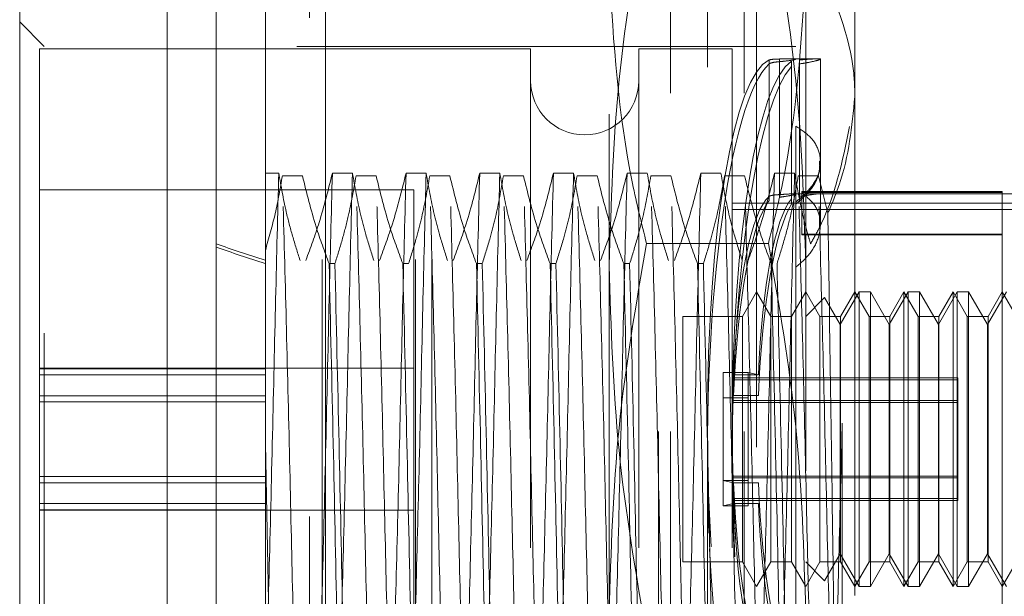
# Model space of a CAD drawing. Units: inches. Extents: x 0 to 23.4, y 0 to 16.5.
# Drawn here: x 12 to 12.2, y 6.5 to 6.6 of the extents above; entities that cross this region are included whole.
import ezdxf

# ---------------------------------------------------------------- set-up
doc = ezdxf.new("R2010")
doc.units = ezdxf.units.IN
doc.header["$MEASUREMENT"] = 0
doc.linetypes.add('HIDDEN', pattern=[0.075, 0.05, -0.025])

msp = doc.modelspace()

# ---------------------------------------------------------------- linework, layer by layer
at = {"color": 7, "linetype": 'Continuous', "lineweight": 15}
for p, q in [((11.99815, 5.98258), (11.99815, 9.90748)), ((12.02008, 9.90719), (12.02008, 5.98287)), ((11.98831, 6.63587), (11.98831, 6.36028)), ((11.95878, 6.38981), (11.95878, 6.60635))]:
    msp.add_line(p, q, dxfattribs=at)
at = {"color": 7, "linetype": 'HIDDEN', "lineweight": 0}
for p, q in [((12.01683, 5.98258), (12.01683, 9.90748)), ((12.02008, 9.90719), (12.02008, 5.98287)), ((12.01941, 6.23409), (12.01941, 9.65597)), ((12.03809, 6.23409), (12.03809, 9.65597)), ((12.04134, 6.23409), (12.04134, 9.65597)), ((12.09658, 6.57265), (12.09658, 6.60389)), ((12.08674, 6.39965), (12.08674, 6.5965)), ((12.0892, 6.56745), (12.0892, 6.5965)), ((12.10396, 6.56745), (12.10396, 6.5965)), ((12.10642, 6.5965), (12.10642, 6.39965)), ((12.12611, 6.59552), (12.12611, 6.56676)), ((12.008, 6.59178), (12.008, 6.53591)), ((12.07689, 6.46327), (12.07689, 6.59173)), ((12.11626, 6.59173), (12.11626, 6.46327)), ((11.9637, 6.57682), (11.95878, 6.58174)), ((11.96272, 6.57633), (11.96272, 6.50557)), ((12.06114, 6.57633), (11.96272, 6.57633)), ((11.9637, 6.41934), (11.9637, 6.57682)), ((12.11429, 6.57682), (11.9637, 6.57682)), ((12.06114, 6.57633), (12.06114, 6.41983)), ((12.0828, 6.57633), (12.0828, 6.41983)), ((12.1015, 6.57633), (12.0828, 6.57633)), ((12.1015, 6.57633), (12.1015, 6.41983)), ((12.10894, 6.54676), (12.10894, 6.57412)), ((12.10894, 6.57332), (12.10894, 6.54596)), ((12.11103, 6.57431), (12.11103, 6.54713)), ((12.11103, 6.5466), (12.11103, 6.57378)), ((12.11922, 6.57436), (12.11344, 6.57436)), ((12.11344, 6.57385), (12.11344, 6.54627)), ((12.11503, 6.54677), (12.11503, 6.57412)), ((12.11503, 6.57333), (12.11503, 6.54597)), ((12.11922, 6.55358), (12.11922, 6.57429)), ((12.09658, 6.39227), (12.09658, 6.57265)), ((12.11344, 6.54523), (12.11344, 6.57281)), ((12.0892, 6.39965), (12.0892, 6.56745)), ((12.10396, 6.39965), (12.10396, 6.56745)), ((12.12611, 6.56676), (12.12611, 6.42895)), ((12.11429, 6.54522), (12.11429, 6.56084)), ((12.11922, 6.54107), (12.11922, 6.55358)), ((12.008, 6.55142), (12.01069, 6.55142)), ((12.02142, 6.55142), (12.02545, 6.55142)), ((12.03619, 6.55142), (12.04022, 6.55142)), ((12.05095, 6.55142), (12.05498, 6.55142)), ((12.06571, 6.55142), (12.06975, 6.55142)), ((12.08048, 6.55142), (12.08451, 6.55142)), ((12.09524, 6.55142), (12.09927, 6.55142)), ((12.11, 6.55142), (12.11404, 6.55142)), ((12.01544, 6.55087), (12.01141, 6.55087)), ((12.0302, 6.55087), (12.02617, 6.55087)), ((12.04497, 6.55087), (12.04094, 6.55087)), ((12.05973, 6.55087), (12.0557, 6.55087)), ((12.0745, 6.55087), (12.07046, 6.55087)), ((12.08926, 6.55087), (12.08523, 6.55087)), ((12.10402, 6.55087), (12.09999, 6.55087)), ((12.11879, 6.55087), (12.11476, 6.55087)), ((12.12069, 6.54339), (12.11879, 6.55087)), ((12.03772, 6.54808), (11.96272, 6.54808)), ((12.03772, 6.49593), (12.03772, 6.54808)), ((12.11922, 6.54729), (12.11391, 6.54729)), ((12.17532, 6.54729), (12.11429, 6.54729)), ((12.15563, 6.54774), (12.11546, 6.54774)), ((12.11546, 6.54774), (12.11546, 6.54751)), ((12.11546, 6.53905), (12.11546, 6.54751)), ((12.15563, 6.54751), (12.11546, 6.54751)), ((12.15563, 6.54751), (12.15563, 6.54774)), ((12.15563, 6.44842), (12.15563, 6.54751)), ((12.1015, 6.54541), (12.17532, 6.54541)), ((12.1015, 6.54416), (12.17532, 6.54416)), ((12.11429, 6.54522), (12.11429, 6.45052)), ((12.15563, 6.53922), (12.11546, 6.53922)), ((12.15563, 6.53905), (12.11546, 6.53905)), ((12.008, 6.53591), (12.008, 6.53328)), ((12.10878, 6.53731), (12.08437, 6.53731)), ((12.008, 6.53328), (12.008, 6.4972)), ((12.02077, 6.53328), (12.02193, 6.53328)), ((12.03553, 6.53328), (12.0367, 6.53328)), ((12.0503, 6.53328), (12.05146, 6.53328)), ((12.06506, 6.53328), (12.06622, 6.53328)), ((12.07982, 6.53328), (12.08099, 6.53328)), ((12.09459, 6.53328), (12.09575, 6.53328)), ((12.10642, 6.52761), (12.10358, 6.52269)), ((12.10926, 6.52269), (12.10642, 6.52761)), ((12.11626, 6.52761), (12.11342, 6.52269)), ((12.1191, 6.52269), (12.11626, 6.52761)), ((12.12694, 6.52761), (12.12315, 6.52105)), ((12.12611, 6.52761), (12.12326, 6.52269)), ((12.12895, 6.52269), (12.12611, 6.52761)), ((12.12694, 6.52758), (12.12694, 6.52761)), ((12.12921, 6.52761), (12.12694, 6.52761)), ((12.12694, 6.46855), (12.12694, 6.52758)), ((12.12921, 6.52761), (12.12921, 6.46855)), ((12.133, 6.52105), (12.12921, 6.52761)), ((12.13678, 6.52761), (12.133, 6.52105)), ((12.13595, 6.52761), (12.13311, 6.52269)), ((12.13595, 6.49681), (12.13595, 6.52761)), ((12.13879, 6.52269), (12.13595, 6.52761)), ((12.13678, 6.52758), (12.13678, 6.52761)), ((12.13905, 6.52761), (12.13678, 6.52761)), ((12.13678, 6.46855), (12.13678, 6.52758)), ((12.13905, 6.52761), (12.13905, 6.46855)), ((12.14284, 6.52105), (12.13905, 6.52761)), ((12.14662, 6.52761), (12.14284, 6.52105)), ((12.14579, 6.52761), (12.14295, 6.52269)), ((12.14579, 6.49681), (12.14579, 6.52761)), ((12.14863, 6.52269), (12.14579, 6.52761)), ((12.14662, 6.52758), (12.14662, 6.52761)), ((12.1489, 6.52761), (12.14662, 6.52761)), ((12.14662, 6.46855), (12.14662, 6.52758)), ((12.1489, 6.52761), (12.1489, 6.46855)), ((12.15268, 6.52105), (12.1489, 6.52761)), ((12.15647, 6.52761), (12.15268, 6.52105)), ((12.15563, 6.52761), (12.15279, 6.52269)), ((12.15847, 6.52269), (12.15563, 6.52761)), ((12.12003, 6.52646), (12.11626, 6.52269)), ((12.12315, 6.52105), (12.12003, 6.52646)), ((12.09166, 6.52269), (12.09166, 6.47347)), ((12.10358, 6.52269), (12.09166, 6.52269)), ((12.10358, 6.52269), (12.10358, 6.47347)), ((12.10926, 6.49702), (12.10926, 6.52269)), ((12.11342, 6.52269), (12.10926, 6.52269)), ((12.11342, 6.52269), (12.11342, 6.47347)), ((12.1191, 6.49702), (12.1191, 6.52269)), ((12.12326, 6.52269), (12.1191, 6.52269)), ((12.12326, 6.52269), (12.12326, 6.47347)), ((12.12895, 6.49702), (12.12895, 6.52269)), ((12.13311, 6.52269), (12.12895, 6.52269)), ((12.13311, 6.52269), (12.13311, 6.47347)), ((12.13879, 6.49702), (12.13879, 6.52269)), ((12.14295, 6.52269), (12.13879, 6.52269)), ((12.14295, 6.52269), (12.14295, 6.47347)), ((12.14863, 6.49702), (12.14863, 6.52269)), ((12.15279, 6.52269), (12.14863, 6.52269)), ((12.15279, 6.52269), (12.15279, 6.47347)), ((12.12315, 6.47511), (12.12315, 6.52105)), ((12.133, 6.47511), (12.133, 6.52105)), ((12.14284, 6.47511), (12.14284, 6.52105)), ((12.15268, 6.47511), (12.15268, 6.52105)), ((12.03772, 6.51233), (11.96272, 6.51233)), ((12.008, 6.51222), (11.96272, 6.51222)), ((12.008, 6.51099), (11.96272, 6.51099)), ((12.09975, 6.50636), (12.09975, 6.51143)), ((12.09975, 6.51143), (12.10475, 6.51143)), ((12.14677, 6.51037), (12.1015, 6.51037)), ((12.14677, 6.50997), (12.1015, 6.50997)), ((12.10179, 6.51096), (12.10679, 6.51096)), ((12.10679, 6.51096), (12.10475, 6.51143)), ((12.10475, 6.50636), (12.10475, 6.51143)), ((12.14677, 6.51037), (12.14677, 6.50997)), ((12.14677, 6.50997), (12.14677, 6.50546)), ((11.96272, 6.5068), (12.008, 6.5068)), ((12.09975, 6.50636), (12.09975, 6.48473)), ((12.09975, 6.50636), (12.10475, 6.50636)), ((12.14677, 6.50585), (12.1015, 6.50585)), ((12.10179, 6.50684), (12.10679, 6.50684)), ((12.10475, 6.50636), (12.10475, 6.48473)), ((12.14677, 6.50585), (12.14677, 6.50546)), ((12.008, 6.50557), (11.96272, 6.50557)), ((11.96272, 6.49747), (11.96272, 6.50557)), ((12.14677, 6.50546), (12.1015, 6.50546)), ((12.14677, 6.50546), (12.14677, 6.48579)), ((12.12356, 6.50131), (12.12356, 6.44529)), ((11.96272, 6.48517), (11.96272, 6.49747)), ((12.008, 6.48394), (12.008, 6.4972)), ((12.00873, 6.46221), (12.008, 6.4972)), ((12.10926, 6.47347), (12.10926, 6.49702)), ((12.1191, 6.47347), (12.1191, 6.49702)), ((12.12895, 6.47347), (12.12895, 6.49702)), ((12.13595, 6.46855), (12.13595, 6.49681)), ((12.13879, 6.47347), (12.13879, 6.49702)), ((12.14579, 6.46855), (12.14579, 6.49681)), ((12.14863, 6.47347), (12.14863, 6.49702)), ((12.03772, 6.44808), (12.03772, 6.49593)), ((12.008, 6.49059), (11.96272, 6.49059)), ((12.14677, 6.4907), (12.1015, 6.4907)), ((12.14677, 6.49031), (12.1015, 6.49031)), ((11.96272, 6.48936), (12.008, 6.48936)), ((12.09975, 6.4898), (12.10179, 6.48932)), ((12.09975, 6.4898), (12.10475, 6.4898)), ((12.10179, 6.48932), (12.10679, 6.48932)), ((12.14677, 6.48619), (12.1015, 6.48619)), ((11.96272, 6.48517), (11.96272, 6.48394)), ((12.008, 6.48517), (11.96272, 6.48517)), ((12.10179, 6.4852), (12.09975, 6.48473)), ((12.09975, 6.48473), (12.10475, 6.48473)), ((12.14677, 6.48579), (12.1015, 6.48579)), ((12.10179, 6.4852), (12.10679, 6.4852)), ((11.96272, 6.48394), (11.96272, 6.41983)), ((12.008, 6.48394), (11.96272, 6.48394)), ((11.96272, 6.48383), (12.03772, 6.48383)), ((12.008, 6.46221), (12.008, 6.48394)), ((12.12003, 6.4697), (12.12315, 6.47511)), ((12.12315, 6.47511), (12.12694, 6.46855)), ((12.12921, 6.46855), (12.133, 6.47511)), ((12.133, 6.47511), (12.13678, 6.46855)), ((12.13905, 6.46855), (12.14284, 6.47511)), ((12.14284, 6.47511), (12.14662, 6.46855)), ((12.1489, 6.46855), (12.15268, 6.47511)), ((12.15268, 6.47511), (12.15647, 6.46855)), ((12.09166, 6.47347), (12.10358, 6.47347)), ((12.10358, 6.47347), (12.10642, 6.46855)), ((12.10642, 6.46855), (12.10926, 6.47347)), ((12.10926, 6.47347), (12.11342, 6.47347)), ((12.11342, 6.47347), (12.11626, 6.46855)), ((12.11626, 6.46855), (12.1191, 6.47347)), ((12.11626, 6.47347), (12.12003, 6.4697)), ((12.1191, 6.47347), (12.12326, 6.47347)), ((12.12326, 6.47347), (12.12611, 6.46855)), ((12.12611, 6.46855), (12.12895, 6.47347)), ((12.12895, 6.47347), (12.13311, 6.47347)), ((12.13311, 6.47347), (12.13595, 6.46855)), ((12.13595, 6.46855), (12.13879, 6.47347)), ((12.13879, 6.47347), (12.14295, 6.47347)), ((12.14295, 6.47347), (12.14579, 6.46855)), ((12.14579, 6.46855), (12.14863, 6.47347)), ((12.14863, 6.47347), (12.15279, 6.47347)), ((12.15279, 6.47347), (12.15563, 6.46855)), ((12.15563, 6.46855), (12.15847, 6.47347)), ((12.12003, 6.46973), (12.12003, 6.4697)), ((12.12694, 6.46855), (12.12921, 6.46855)), ((12.13678, 6.46855), (12.13905, 6.46855)), ((12.14662, 6.46855), (12.1489, 6.46855))]:
    msp.add_line(p, q, dxfattribs=at)
msp.add_arc((12.07197, 6.56993), 0.01083, 180, 360, dxfattribs=at)
for centre, major_axis, ratio, start_param, end_param in [((12.11066, 6.49808), (0.00063, 0.07628), 0.184601, 0.166886, 1.821817), ((12.11066, 6.49808), (-0.00063, 0.07628), 0.184601, 0.077979, 2.974706), ((12.11566, 6.49808), (-0.00063, 0.07628), 0.184601, 0.114175, 2.93851), ((12.11566, 6.49808), (0.00063, 0.07628), 0.184601, 0.203082, 3.027417), ((12.11066, 6.49808), (-0.0004, 0.04921), 0.184601, 0.145993, 1.304528), ((12.11066, 6.49808), (0.0004, 0.04921), 0.184601, 0.2349, 1.393435), ((12.11566, 6.49808), (-0.0004, 0.04921), 0.184601, 0.202906, 1.304528), ((12.11566, 6.49808), (0.0004, 0.04921), 0.184601, 0.291813, 1.393435), ((12.6576, 6.49808), (0.72174, -0.07766), 0.104522, 3.571494, 3.603866), ((12.6576, 6.49808), (0.72174, -0.07717), 0.105223, 3.571498, 3.603869), ((12.11066, 6.49808), (-0.0004, 0.04921), 0.184601, 1.748157, 2.906693), ((12.11566, 6.49808), (-0.0004, 0.04921), 0.184601, 1.748157, 2.849779), ((12.11066, 6.49808), (0.0004, 0.04921), 0.184601, 1.837064, 2.9956), ((12.11566, 6.49808), (0.0004, 0.04921), 0.184601, 1.837064, 2.938686), ((12.11066, 6.49808), (0.00063, 0.07628), 0.184601, 1.864492, 3.063613)]:
    msp.add_ellipse(centre, major_axis=major_axis, ratio=ratio, start_param=start_param, end_param=end_param, dxfattribs=at)
for points, knots in [([(12.08437, 6.60692), (12.08226, 6.59471), (12.07802, 6.5702), (12.07727, 6.54536), (12.07689, 6.53289)], [0, 0, 0, 0, 0.498113, 1, 1, 1, 1]), ([(12.11626, 6.53289), (12.11589, 6.54526), (12.11515, 6.5701), (12.11091, 6.59461), (12.10878, 6.60692)], [0, 0, 0, 0, 0.497781, 1, 1, 1, 1]), ([(12.08437, 6.53731), (12.08338, 6.54132), (12.07892, 6.55929), (12.07778, 6.57755), (12.07689, 6.59173)], [0, 0, 0, 0, 0.223497, 1, 1, 1, 1]), ([(12.11626, 6.59173), (12.11538, 6.57755), (12.11424, 6.55929), (12.10978, 6.54132), (12.10878, 6.53731)], [0, 0, 0, 0, 0.776503, 1, 1, 1, 1]), ([(12.12611, 6.56676), (12.12609, 6.56786), (12.12593, 6.57651), (12.1226, 6.58491), (12.1197, 6.59223)], [0, 0, 0, 0, 0.128292, 1, 1, 1, 1]), ([(12.10894, 6.57412), (12.10909, 6.57416), (12.1094, 6.57424), (12.11027, 6.57428), (12.11087, 6.5743), (12.11103, 6.57431)], [0, 0, 0, 0, 0.423997, 0.848079, 1, 1, 1, 1]), ([(12.11103, 6.57378), (12.1106, 6.57373), (12.10975, 6.57365), (12.10915, 6.57347), (12.10898, 6.57335), (12.10894, 6.57332)], [0, 0, 0, 0, 0.4221276, 0.8442055, 1, 1, 1, 1]), ([(12.11103, 6.57431), (12.1112, 6.57431), (12.11205, 6.57433), (12.1133, 6.57437), (12.11426, 6.57435), (12.11438, 6.57426), (12.11367, 6.57409), (12.11243, 6.57391), (12.1114, 6.57381), (12.11103, 6.57378)], [0, 0, 0, 0, 0.043803, 0.2161, 0.388586, 0.560514, 0.731881, 0.90355, 1, 1, 1, 1]), ([(12.11503, 6.57412), (12.11564, 6.57417), (12.11723, 6.57428), (12.11881, 6.57439), (12.11943, 6.57432), (12.11874, 6.57404), (12.11707, 6.57365), (12.11556, 6.57341), (12.11503, 6.57333)], [0, 0, 0, 0, 0.123575, 0.32246, 0.500065, 0.696509, 0.892892, 1, 1, 1, 1]), ([(12.12069, 6.54339), (12.1215, 6.54528), (12.12476, 6.55286), (12.12553, 6.5608), (12.12611, 6.56676)], [0, 0, 0, 0, 0.249516, 1, 1, 1, 1]), ([(12.11429, 6.56084), (12.11542, 6.56008), (12.11768, 6.55856), (12.11928, 6.55535), (12.11927, 6.55181), (12.11767, 6.54817), (12.11543, 6.54622), (12.11429, 6.54522)], [0, 0, 0, 0, 0.200816, 0.401707, 0.600461, 0.797271, 1, 1, 1, 1]), ([(12.12504, 6.56075), (12.12362, 6.55375), (12.12198, 6.54572), (12.11779, 6.53823), (12.11725, 6.53727)], [0, 0, 0, 0, 0.872212, 1, 1, 1, 1]), ([(12.11429, 6.54563), (12.11541, 6.54661), (12.11763, 6.54856), (12.11917, 6.55161), (12.11905, 6.55334), (12.11901, 6.55391)], [0, 0, 0, 0, 0.401644, 0.803439, 1, 1, 1, 1]), ([(12.01069, 6.55142), (12.01048, 6.54317), (12.01005, 6.52672), (12.00944, 6.49868), (12.00874, 6.47046), (12.00829, 6.45367), (12.00806, 6.44529)], [0, 0, 0, 0, 0.248873, 0.495939, 0.74825, 1, 1, 1, 1]), ([(12.01069, 6.55142), (12.01114, 6.54884), (12.01189, 6.54461), (12.01341, 6.53879), (12.01444, 6.53556), (12.01495, 6.53394)], [0, 0, 0, 0, 0.440266, 0.719981, 1, 1, 1, 1]), ([(12.01612, 6.53394), (12.01705, 6.53646), (12.01917, 6.54224), (12.02061, 6.54811), (12.02142, 6.55142)], [0, 0, 0, 0, 0.436819, 1, 1, 1, 1]), ([(12.02142, 6.55142), (12.02121, 6.54317), (12.02078, 6.52672), (12.02017, 6.49868), (12.01947, 6.47046), (12.01902, 6.45367), (12.01879, 6.44529)], [0, 0, 0, 0, 0.2488732, 0.495939, 0.74825, 1, 1, 1, 1]), ([(12.02545, 6.55142), (12.02524, 6.54317), (12.02481, 6.52672), (12.0242, 6.49868), (12.0235, 6.47046), (12.02305, 6.45367), (12.02282, 6.44529)], [0, 0, 0, 0, 0.248873, 0.495939, 0.74825, 1, 1, 1, 1]), ([(12.02545, 6.55142), (12.02594, 6.54867), (12.02667, 6.54455), (12.0282, 6.53874), (12.02917, 6.53566), (12.02972, 6.53394)], [0, 0, 0, 0, 0.468023, 0.701942, 1, 1, 1, 1]), ([(12.03088, 6.53394), (12.03178, 6.53639), (12.03391, 6.54216), (12.03535, 6.54803), (12.03619, 6.55142)], [0, 0, 0, 0, 0.4233308, 1, 1, 1, 1]), ([(12.03619, 6.55142), (12.03597, 6.54317), (12.03554, 6.52672), (12.03493, 6.49868), (12.03423, 6.47046), (12.03378, 6.45367), (12.03355, 6.44529)], [0, 0, 0, 0, 0.248873, 0.495939, 0.74825, 1, 1, 1, 1]), ([(12.04022, 6.55142), (12.04, 6.54317), (12.03958, 6.52672), (12.03897, 6.49868), (12.03827, 6.47046), (12.03781, 6.45367), (12.03759, 6.44529)], [0, 0, 0, 0, 0.248873, 0.495939, 0.74825, 1, 1, 1, 1]), ([(12.04022, 6.55142), (12.0407, 6.54867), (12.04143, 6.54455), (12.04296, 6.53874), (12.04394, 6.53566), (12.04448, 6.53394)], [0, 0, 0, 0, 0.468023, 0.701942, 1, 1, 1, 1]), ([(12.04564, 6.53394), (12.04655, 6.53639), (12.04868, 6.54216), (12.05012, 6.54803), (12.05095, 6.55142)], [0, 0, 0, 0, 0.4233308, 1, 1, 1, 1]), ([(12.05095, 6.55142), (12.05074, 6.54317), (12.05031, 6.52672), (12.0497, 6.49868), (12.049, 6.47046), (12.04854, 6.45367), (12.04832, 6.44529)], [0, 0, 0, 0, 0.248873, 0.495939, 0.74825, 1, 1, 1, 1]), ([(12.05498, 6.55142), (12.05477, 6.54317), (12.05434, 6.52672), (12.05373, 6.49868), (12.05303, 6.47046), (12.05258, 6.45367), (12.05235, 6.44529)], [0, 0, 0, 0, 0.248873, 0.495939, 0.74825, 1, 1, 1, 1]), ([(12.05498, 6.55142), (12.05547, 6.54867), (12.0562, 6.54455), (12.05773, 6.53874), (12.0587, 6.53566), (12.05924, 6.53394)], [0, 0, 0, 0, 0.468023, 0.701942, 1, 1, 1, 1]), ([(12.06041, 6.53394), (12.06131, 6.53639), (12.06344, 6.54216), (12.06488, 6.54803), (12.06571, 6.55142)], [0, 0, 0, 0, 0.423331, 1, 1, 1, 1]), ([(12.06571, 6.55142), (12.0655, 6.54317), (12.06507, 6.52672), (12.06446, 6.49868), (12.06376, 6.47046), (12.06331, 6.45367), (12.06308, 6.44529)], [0, 0, 0, 0, 0.2488732, 0.495939, 0.74825, 1, 1, 1, 1]), ([(12.06975, 6.55142), (12.06953, 6.54317), (12.0691, 6.52672), (12.06849, 6.49868), (12.06779, 6.47046), (12.06734, 6.45367), (12.06711, 6.44529)], [0, 0, 0, 0, 0.248873, 0.495939, 0.74825, 1, 1, 1, 1]), ([(12.06975, 6.55142), (12.07023, 6.54867), (12.07096, 6.54455), (12.07249, 6.53874), (12.07346, 6.53566), (12.07401, 6.53394)], [0, 0, 0, 0, 0.468023, 0.701942, 1, 1, 1, 1]), ([(12.07517, 6.53394), (12.07607, 6.53639), (12.0782, 6.54216), (12.07965, 6.54803), (12.08048, 6.55142)], [0, 0, 0, 0, 0.423331, 1, 1, 1, 1]), ([(12.08048, 6.55142), (12.08026, 6.54317), (12.07983, 6.52672), (12.07923, 6.49868), (12.07852, 6.47046), (12.07807, 6.45367), (12.07785, 6.44529)], [0, 0, 0, 0, 0.248873, 0.495939, 0.74825, 1, 1, 1, 1]), ([(12.08451, 6.55142), (12.085, 6.54867), (12.08572, 6.54455), (12.08725, 6.53874), (12.08823, 6.53566), (12.08877, 6.53394)], [0, 0, 0, 0, 0.468023, 0.701942, 1, 1, 1, 1]), ([(12.08994, 6.53394), (12.09084, 6.53639), (12.09297, 6.54216), (12.09441, 6.54803), (12.09524, 6.55142)], [0, 0, 0, 0, 0.423331, 1, 1, 1, 1]), ([(12.09524, 6.55142), (12.09503, 6.54317), (12.0946, 6.52672), (12.09399, 6.49868), (12.09329, 6.47046), (12.09284, 6.45367), (12.09261, 6.44529)], [0, 0, 0, 0, 0.248873, 0.495939, 0.74825, 1, 1, 1, 1]), ([(12.09927, 6.55142), (12.09976, 6.54867), (12.10049, 6.54455), (12.10202, 6.53874), (12.10299, 6.53566), (12.10354, 6.53394)], [0, 0, 0, 0, 0.468023, 0.701942, 1, 1, 1, 1]), ([(12.1047, 6.53394), (12.1056, 6.53639), (12.10773, 6.54216), (12.10917, 6.54803), (12.11, 6.55142)], [0, 0, 0, 0, 0.423331, 1, 1, 1, 1]), ([(12.11, 6.55142), (12.10979, 6.54317), (12.10936, 6.52672), (12.10875, 6.49868), (12.10805, 6.47046), (12.1076, 6.45367), (12.10737, 6.44529)], [0, 0, 0, 0, 0.248873, 0.495939, 0.74825, 1, 1, 1, 1]), ([(12.11404, 6.55142), (12.11382, 6.54317), (12.11339, 6.52672), (12.11279, 6.49868), (12.11208, 6.47046), (12.11163, 6.45367), (12.11141, 6.44529)], [0, 0, 0, 0, 0.248873, 0.495939, 0.74825, 1, 1, 1, 1]), ([(12.11404, 6.55142), (12.11452, 6.54867), (12.11525, 6.54455), (12.11649, 6.53985), (12.11707, 6.53788), (12.11725, 6.53727)], [0, 0, 0, 0, 0.579223, 0.868719, 1, 1, 1, 1]), ([(12.01141, 6.55087), (12.01098, 6.54836), (12.01012, 6.54334), (12.0087, 6.53839), (12.008, 6.53591)], [0, 0, 0, 0, 0.499282, 1, 1, 1, 1]), ([(12.01404, 6.44474), (12.01383, 6.45299), (12.0134, 6.46944), (12.01279, 6.49748), (12.01209, 6.5257), (12.01164, 6.54248), (12.01141, 6.55087)], [0, 0, 0, 0, 0.248873, 0.495939, 0.74825, 1, 1, 1, 1]), ([(12.02077, 6.53328), (12.01986, 6.53573), (12.01772, 6.54154), (12.01627, 6.54745), (12.01544, 6.55087)], [0, 0, 0, 0, 0.422793, 1, 1, 1, 1]), ([(12.02617, 6.55087), (12.0257, 6.54818), (12.02495, 6.54388), (12.02342, 6.53803), (12.02243, 6.53486), (12.02193, 6.53328)], [0, 0, 0, 0, 0.454943, 0.727337, 1, 1, 1, 1]), ([(12.0288, 6.44474), (12.02859, 6.45299), (12.02816, 6.46944), (12.02755, 6.49748), (12.02685, 6.5257), (12.0264, 6.54248), (12.02617, 6.55087)], [0, 0, 0, 0, 0.2488732, 0.495939, 0.74825, 1, 1, 1, 1]), ([(12.03284, 6.44474), (12.03262, 6.45299), (12.03219, 6.46944), (12.03158, 6.49748), (12.03088, 6.5257), (12.03043, 6.54248), (12.0302, 6.55087)], [0, 0, 0, 0, 0.248873, 0.495939, 0.74825, 1, 1, 1, 1]), ([(12.03553, 6.53328), (12.03462, 6.53573), (12.03248, 6.54154), (12.03104, 6.54745), (12.0302, 6.55087)], [0, 0, 0, 0, 0.422793, 1, 1, 1, 1]), ([(12.04094, 6.55087), (12.04045, 6.5481), (12.03972, 6.54396), (12.0382, 6.5381), (12.03724, 6.53501), (12.0367, 6.53328)], [0, 0, 0, 0, 0.4679313, 0.7018078, 1, 1, 1, 1]), ([(12.04357, 6.44474), (12.04335, 6.45299), (12.04293, 6.46944), (12.04232, 6.49748), (12.04162, 6.5257), (12.04116, 6.54248), (12.04094, 6.55087)], [0, 0, 0, 0, 0.248873, 0.495939, 0.74825, 1, 1, 1, 1]), ([(12.0476, 6.44474), (12.04739, 6.45299), (12.04696, 6.46944), (12.04635, 6.49748), (12.04565, 6.5257), (12.04519, 6.54248), (12.04497, 6.55087)], [0, 0, 0, 0, 0.2488732, 0.495939, 0.74825, 1, 1, 1, 1]), ([(12.0503, 6.53328), (12.04939, 6.53573), (12.04724, 6.54154), (12.0458, 6.54745), (12.04497, 6.55087)], [0, 0, 0, 0, 0.422793, 1, 1, 1, 1]), ([(12.0557, 6.55087), (12.05521, 6.5481), (12.05449, 6.54396), (12.05297, 6.5381), (12.052, 6.53501), (12.05146, 6.53328)], [0, 0, 0, 0, 0.467931, 0.701808, 1, 1, 1, 1]), ([(12.05833, 6.44474), (12.05812, 6.45299), (12.05769, 6.46944), (12.05708, 6.49748), (12.05638, 6.5257), (12.05593, 6.54248), (12.0557, 6.55087)], [0, 0, 0, 0, 0.248873, 0.495939, 0.74825, 1, 1, 1, 1]), ([(12.06236, 6.44474), (12.06215, 6.45299), (12.06172, 6.46944), (12.06111, 6.49748), (12.06041, 6.5257), (12.05996, 6.54248), (12.05973, 6.55087)], [0, 0, 0, 0, 0.248873, 0.495939, 0.74825, 1, 1, 1, 1]), ([(12.06506, 6.53328), (12.06415, 6.53573), (12.06201, 6.54154), (12.06056, 6.54745), (12.05973, 6.55087)], [0, 0, 0, 0, 0.422793, 1, 1, 1, 1]), ([(12.07046, 6.55087), (12.06998, 6.5481), (12.06925, 6.54396), (12.06773, 6.5381), (12.06676, 6.53501), (12.06622, 6.53328)], [0, 0, 0, 0, 0.467931, 0.701808, 1, 1, 1, 1]), ([(12.0731, 6.44474), (12.07288, 6.45299), (12.07245, 6.46944), (12.07184, 6.49748), (12.07114, 6.5257), (12.07069, 6.54248), (12.07046, 6.55087)], [0, 0, 0, 0, 0.248873, 0.495939, 0.74825, 1, 1, 1, 1]), ([(12.07713, 6.44474), (12.07691, 6.45299), (12.07648, 6.46944), (12.07588, 6.49748), (12.07517, 6.5257), (12.07472, 6.54248), (12.0745, 6.55087)], [0, 0, 0, 0, 0.248873, 0.495939, 0.74825, 1, 1, 1, 1]), ([(12.07982, 6.53328), (12.07892, 6.53573), (12.07677, 6.54154), (12.07533, 6.54745), (12.0745, 6.55087)], [0, 0, 0, 0, 0.422793, 1, 1, 1, 1]), ([(12.08523, 6.55087), (12.08474, 6.5481), (12.08401, 6.54396), (12.08249, 6.5381), (12.08153, 6.53501), (12.08099, 6.53328)], [0, 0, 0, 0, 0.467931, 0.701808, 1, 1, 1, 1]), ([(12.08786, 6.44474), (12.08764, 6.45299), (12.08722, 6.46944), (12.08661, 6.49748), (12.08591, 6.5257), (12.08545, 6.54248), (12.08523, 6.55087)], [0, 0, 0, 0, 0.248873, 0.495939, 0.74825, 1, 1, 1, 1]), ([(12.09189, 6.44474), (12.09168, 6.45299), (12.09125, 6.46944), (12.09064, 6.49748), (12.08994, 6.5257), (12.08949, 6.54248), (12.08926, 6.55087)], [0, 0, 0, 0, 0.248873, 0.495939, 0.74825, 1, 1, 1, 1]), ([(12.09459, 6.53328), (12.09368, 6.53573), (12.09153, 6.54154), (12.09009, 6.54745), (12.08926, 6.55087)], [0, 0, 0, 0, 0.422793, 1, 1, 1, 1]), ([(12.09999, 6.55087), (12.09951, 6.5481), (12.09878, 6.54396), (12.09726, 6.5381), (12.09629, 6.53501), (12.09575, 6.53328)], [0, 0, 0, 0, 0.467931, 0.701808, 1, 1, 1, 1]), ([(12.10262, 6.44474), (12.10241, 6.45299), (12.10198, 6.46944), (12.10137, 6.49748), (12.10067, 6.5257), (12.10022, 6.54248), (12.09999, 6.55087)], [0, 0, 0, 0, 0.248873, 0.495939, 0.74825, 1, 1, 1, 1]), ([(12.10665, 6.44474), (12.10644, 6.45299), (12.10601, 6.46944), (12.1054, 6.49748), (12.1047, 6.5257), (12.10425, 6.54248), (12.10402, 6.55087)], [0, 0, 0, 0, 0.248873, 0.495939, 0.74825, 1, 1, 1, 1]), ([(12.10935, 6.53328), (12.10844, 6.53573), (12.1063, 6.54154), (12.10486, 6.54745), (12.10402, 6.55087)], [0, 0, 0, 0, 0.422793, 1, 1, 1, 1]), ([(12.11476, 6.55087), (12.1143, 6.54827), (12.11356, 6.54401), (12.11204, 6.53816), (12.11102, 6.5349), (12.11051, 6.53328)], [0, 0, 0, 0, 0.440332, 0.720019, 1, 1, 1, 1]), ([(12.11739, 6.44474), (12.11717, 6.45299), (12.11674, 6.46944), (12.11614, 6.49748), (12.11543, 6.5257), (12.11498, 6.54248), (12.11476, 6.55087)], [0, 0, 0, 0, 0.248873, 0.495939, 0.74825, 1, 1, 1, 1]), ([(12.12142, 6.44474), (12.1212, 6.45299), (12.12078, 6.46944), (12.12017, 6.49748), (12.11947, 6.5257), (12.11901, 6.54248), (12.11879, 6.55087)], [0, 0, 0, 0, 0.248873, 0.495939, 0.74825, 1, 1, 1, 1]), ([(12.11103, 6.54713), (12.1112, 6.54714), (12.11204, 6.54718), (12.11323, 6.54727), (12.1137, 6.54728), (12.11391, 6.54728)], [0, 0, 0, 0, 0.125387, 0.61774, 1, 1, 1, 1]), ([(12.11546, 6.54751), (12.11643, 6.5467), (12.11839, 6.54508), (12.11945, 6.54176), (12.11892, 6.53818), (12.11706, 6.53495), (12.11512, 6.53328), (12.11429, 6.53258)], [0, 0, 0, 0, 0.213659, 0.427479, 0.637338, 0.845805, 1, 1, 1, 1]), ([(12.11503, 6.54677), (12.11563, 6.54685), (12.11721, 6.54706), (12.11864, 6.5473), (12.11882, 6.54726), (12.11887, 6.54725)], [0, 0, 0, 0, 0.312667, 0.81514, 1, 1, 1, 1]), ([(12.11103, 6.54713), (12.1106, 6.5471), (12.10975, 6.54703), (12.10915, 6.54689), (12.10898, 6.54679), (12.10894, 6.54676)], [0, 0, 0, 0, 0.420194, 0.84027, 1, 1, 1, 1]), ([(12.1142, 6.54723), (12.11422, 6.54722), (12.11432, 6.54719), (12.11363, 6.54701), (12.11244, 6.54678), (12.11141, 6.54665), (12.11103, 6.5466)], [0, 0, 0, 0, 0.1211901, 0.4615336, 0.8032975, 1, 1, 1, 1]), ([(12.12212, 6.44879), (12.12199, 6.45694), (12.12171, 6.47537), (12.12126, 6.50785), (12.12089, 6.5313), (12.1207, 6.54255), (12.12069, 6.54339)], [0, 0, 0, 0, 0.274486, 0.620673, 0.971994, 1, 1, 1, 1]), ([(12.008, 6.53591), (12.008, 6.53023), (12.008, 6.51775), (12.008, 6.50445), (12.008, 6.4972)], [0, 0, 0, 0, 0.45505, 1, 1, 1, 1]), ([(12.07689, 6.46327), (12.07726, 6.47564), (12.078, 6.50048), (12.08224, 6.52499), (12.08437, 6.53731)], [0, 0, 0, 0, 0.497781, 1, 1, 1, 1]), ([(12.10878, 6.53731), (12.1109, 6.5251), (12.11514, 6.50058), (12.11589, 6.47574), (12.11626, 6.46327)], [0, 0, 0, 0, 0.498113, 1, 1, 1, 1]), ([(12.02077, 6.53328), (12.02105, 6.52126), (12.0216, 6.49754), (12.02209, 6.47388), (12.02233, 6.46221)], [0, 0, 0, 0, 0.5067703, 1, 1, 1, 1]), ([(12.0235, 6.46221), (12.02326, 6.47388), (12.02277, 6.49754), (12.02221, 6.52126), (12.02193, 6.53328)], [0, 0, 0, 0, 0.49323, 1, 1, 1, 1]), ([(12.03553, 6.53328), (12.03581, 6.52126), (12.03637, 6.49754), (12.03686, 6.47388), (12.0371, 6.46221)], [0, 0, 0, 0, 0.50677, 1, 1, 1, 1]), ([(12.0503, 6.53328), (12.05058, 6.52126), (12.05113, 6.49754), (12.05162, 6.47388), (12.05186, 6.46221)], [0, 0, 0, 0, 0.5067703, 1, 1, 1, 1]), ([(12.05303, 6.46221), (12.05278, 6.47388), (12.05229, 6.49754), (12.05174, 6.52126), (12.05146, 6.53328)], [0, 0, 0, 0, 0.4932297, 1, 1, 1, 1]), ([(12.06506, 6.53328), (12.06534, 6.52126), (12.06589, 6.49754), (12.06638, 6.47388), (12.06663, 6.46221)], [0, 0, 0, 0, 0.5067703, 1, 1, 1, 1]), ([(12.06779, 6.46221), (12.06755, 6.47388), (12.06706, 6.49754), (12.0665, 6.52126), (12.06622, 6.53328)], [0, 0, 0, 0, 0.4932297, 1, 1, 1, 1]), ([(12.07689, 6.53289), (12.07726, 6.52052), (12.078, 6.49568), (12.08224, 6.47117), (12.08437, 6.45885)], [0, 0, 0, 0, 0.497781, 1, 1, 1, 1]), ([(12.07982, 6.53328), (12.0801, 6.52126), (12.08066, 6.49754), (12.08115, 6.47388), (12.08139, 6.46221)], [0, 0, 0, 0, 0.50677, 1, 1, 1, 1]), ([(12.08255, 6.46221), (12.08231, 6.47388), (12.08182, 6.49754), (12.08127, 6.52126), (12.08099, 6.53328)], [0, 0, 0, 0, 0.49323, 1, 1, 1, 1]), ([(12.09459, 6.53328), (12.09487, 6.52126), (12.09542, 6.49754), (12.09591, 6.47388), (12.09615, 6.46221)], [0, 0, 0, 0, 0.50677, 1, 1, 1, 1]), ([(12.09732, 6.46221), (12.09708, 6.47388), (12.09659, 6.49754), (12.09603, 6.52126), (12.09575, 6.53328)], [0, 0, 0, 0, 0.49323, 1, 1, 1, 1]), ([(12.10935, 6.53328), (12.10963, 6.52126), (12.11019, 6.49754), (12.11068, 6.47388), (12.11092, 6.46221)], [0, 0, 0, 0, 0.50677, 1, 1, 1, 1]), ([(12.11208, 6.46221), (12.11184, 6.47388), (12.11135, 6.49754), (12.1108, 6.52126), (12.11051, 6.53328)], [0, 0, 0, 0, 0.49323, 1, 1, 1, 1]), ([(12.12356, 6.50131), (12.12355, 6.5005), (12.1233, 6.49031), (12.12282, 6.47042), (12.12236, 6.45366), (12.12214, 6.44529)], [0, 0, 0, 0, 0.0417638, 0.5214151, 1, 1, 1, 1])]:
    msp.add_open_spline(points, degree=3, knots=knots, dxfattribs=at)

doc.saveas('drawing.dxf')
